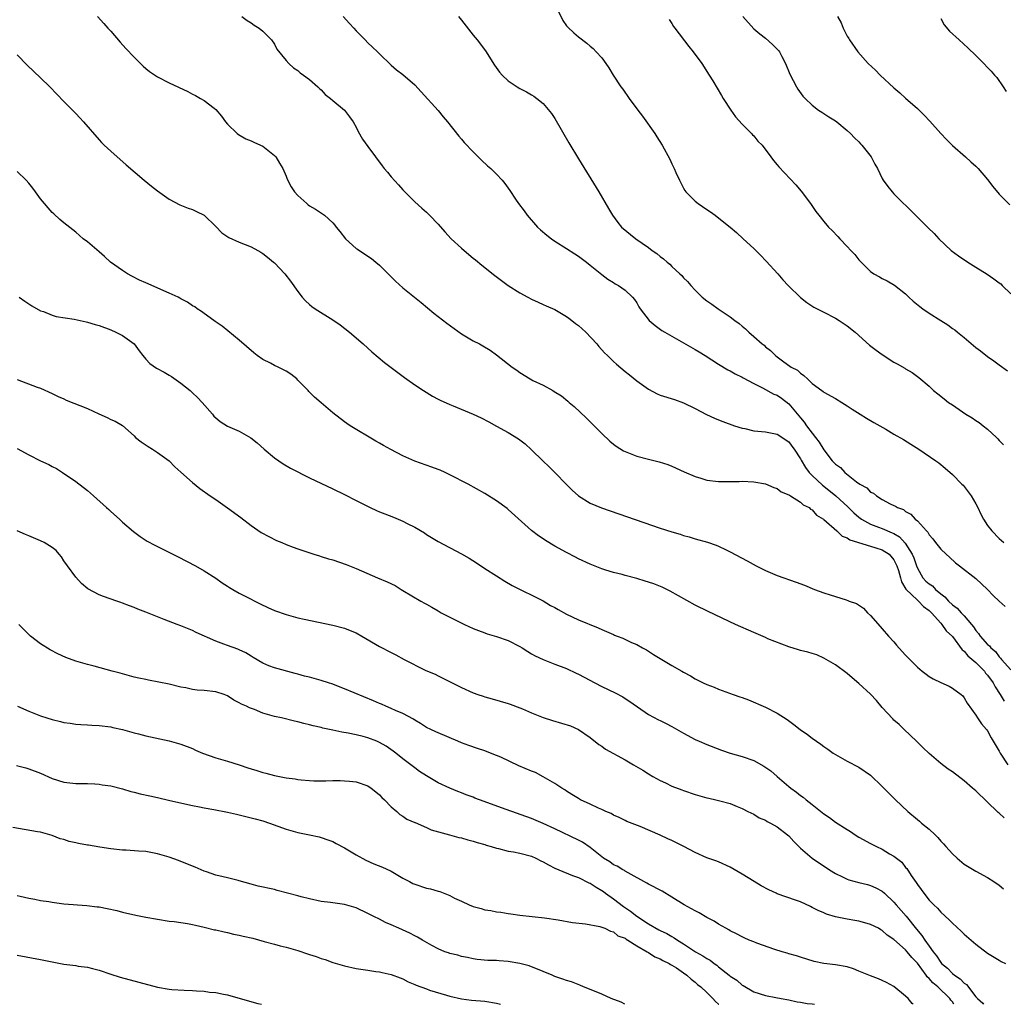
# Model space of a CAD drawing. Units: inches. Extents: x 2592000 to 2595000, y 1485000 to 1488000.
# Drawn here: x 2592671 to 2592840, y 1485000 to 1485168 of the extents above; entities that cross this region are included whole.
import ezdxf

# ---------------------------------------------------------------- set-up
doc = ezdxf.new("R2010")
doc.units = ezdxf.units.IN
doc.header["$MEASUREMENT"] = 0
doc.layers.add('LD25921485_10ft', color=70, linetype='Continuous')

msp = doc.modelspace()

# ---------------------------------------------------------------- linework, layer by layer
at = {"layer": 'LD25921485_10ft'}
for points, elevation in [([(2592763.06, 1485171), (2592764.35, 1485168.35), (2592765, 1485167.43), (2592765.19, 1485167.19), (2592766.22, 1485166.22), (2592767, 1485165.53), (2592768.46, 1485164.46), (2592769, 1485163.97), (2592769.52, 1485163.52), (2592770.05, 1485163), (2592771, 1485161.95), (2592771.7, 1485161), (2592772.23, 1485160.23), (2592772.95, 1485159), (2592774.29, 1485157), (2592774.6, 1485156.6), (2592775.72, 1485155), (2592777.2, 1485153), (2592777.99, 1485151.99), (2592780.09, 1485149), (2592780.44, 1485148.44), (2592781.33, 1485147), (2592782.63, 1485144.63), (2592783, 1485143.79), (2592783.39, 1485143), (2592783.68, 1485142.32), (2592784.29, 1485141), (2592785, 1485139.67), (2592785.24, 1485139.24), (2592785.41, 1485139), (2592787, 1485137.45), (2592787.52, 1485137), (2592789, 1485136.02), (2592789.6, 1485135.6), (2592790.4, 1485135), (2592790.76, 1485134.76), (2592792.98, 1485132.98), (2592794.08, 1485132.08), (2592795.19, 1485131), (2592797, 1485129.31), (2592798.17, 1485128.17), (2592799.16, 1485127.16), (2592801.12, 1485125), (2592801.99, 1485123.99), (2592802.89, 1485123), (2592805, 1485120.96), (2592806.1, 1485120.1), (2592807.31, 1485119.31), (2592809, 1485118.41), (2592811, 1485117.38), (2592811.64, 1485117), (2592813, 1485116.09), (2592814.38, 1485115), (2592816.81, 1485112.81), (2592817.94, 1485111.94), (2592819, 1485111.16), (2592821, 1485109.87), (2592821.57, 1485109.57), (2592822.84, 1485108.84), (2592823, 1485108.73), (2592824.13, 1485108.13), (2592825.26, 1485107.26), (2592827, 1485105.76), (2592827.76, 1485105), (2592828.48, 1485104.48), (2592829.59, 1485103.59), (2592830.3, 1485103), (2592831, 1485102.56), (2592833.28, 1485101), (2592834.36, 1485100.36), (2592835, 1485099.91), (2592835.57, 1485099.57), (2592836.26, 1485099), (2592837, 1485098.43), (2592838.54, 1485097), (2592838.77, 1485096.77), (2592839, 1485096.47), (2592839.72, 1485095.72)], 11160), ([(2592684.75, 1485169), (2592685.82, 1485167.82), (2592686.53, 1485167), (2592687, 1485166.49), (2592688.62, 1485164.62), (2592689.57, 1485163.57), (2592691, 1485162.06), (2592692.53, 1485160.53), (2592693, 1485160.13), (2592693.63, 1485159.63), (2592695, 1485158.71), (2592697, 1485157.65), (2592700.18, 1485156.18), (2592701, 1485155.74), (2592701.51, 1485155.51), (2592702.38, 1485155), (2592703, 1485154.67), (2592704.68, 1485153.32), (2592705, 1485153.08), (2592705.96, 1485151.96), (2592706.65, 1485151), (2592707, 1485150.57), (2592708.62, 1485149), (2592708.83, 1485148.83), (2592710.1, 1485148.1), (2592711, 1485147.74), (2592711.49, 1485147.49), (2592712.65, 1485147), (2592713, 1485146.82), (2592715, 1485145.25), (2592715.23, 1485145), (2592715.9, 1485143.9), (2592716.43, 1485143), (2592717, 1485141.72), (2592717.2, 1485141.2), (2592717.86, 1485139.86), (2592718.45, 1485139), (2592719, 1485138.37), (2592720.54, 1485137), (2592720.8, 1485136.8), (2592721, 1485136.65), (2592722.03, 1485136.03), (2592723.25, 1485135.25), (2592723.55, 1485135), (2592725, 1485133.7), (2592725.33, 1485133.33), (2592725.55, 1485133), (2592726.22, 1485132.22), (2592727.17, 1485131), (2592729, 1485129.35), (2592729.2, 1485129.2), (2592731, 1485128.02), (2592731.6, 1485127.6), (2592732.35, 1485127), (2592733, 1485126.45), (2592735, 1485124.45), (2592735.74, 1485123.74), (2592737, 1485122.61), (2592740.11, 1485120.11), (2592742.28, 1485118.28), (2592744.52, 1485116.52), (2592747, 1485114.75), (2592749, 1485113.55), (2592750.08, 1485113), (2592750.67, 1485112.67), (2592751.9, 1485111.9), (2592753, 1485111.15), (2592755.7, 1485109), (2592756.48, 1485108.48), (2592757, 1485108.09), (2592758.76, 1485107), (2592759.24, 1485106.76), (2592761, 1485105.93), (2592762.63, 1485105), (2592762.88, 1485104.88), (2592764.11, 1485104.11), (2592765.21, 1485103.21), (2592765.43, 1485103), (2592766.29, 1485102.29), (2592768.35, 1485100.35), (2592769.72, 1485099), (2592771, 1485097.68), (2592772.37, 1485096.37), (2592773, 1485095.85), (2592773.49, 1485095.49), (2592774.73, 1485094.73), (2592775, 1485094.59), (2592777, 1485093.81), (2592779, 1485093.26), (2592780.83, 1485092.83), (2592782.33, 1485092.34), (2592783, 1485092.08), (2592785.1, 1485091.1), (2592787, 1485090.29), (2592787.98, 1485090.02), (2592789, 1485089.71), (2592791, 1485089.46), (2592793, 1485089.45), (2592794.52, 1485089.48), (2592795, 1485089.51), (2592797, 1485089.41), (2592799, 1485089.05), (2592800.43, 1485088.43), (2592801, 1485088.25), (2592801.7, 1485087.7), (2592803, 1485087.19), (2592803.1, 1485087.1), (2592803.31, 1485087), (2592805, 1485085.93), (2592805.47, 1485085.46), (2592806.47, 1485085), (2592806.73, 1485084.73), (2592807, 1485084.6), (2592807.72, 1485083.72), (2592808.94, 1485083), (2592809, 1485082.95), (2592811.22, 1485081), (2592812.12, 1485080.12), (2592813, 1485079.8), (2592813.46, 1485079.46), (2592817, 1485078.38), (2592817.87, 1485078.13), (2592819, 1485077.76), (2592820.19, 1485077), (2592821, 1485076.08), (2592821.5, 1485075), (2592821.75, 1485074.25), (2592822.1, 1485073), (2592822.26, 1485072.26), (2592823.01, 1485071.01), (2592825, 1485069.13), (2592825.18, 1485069), (2592826.06, 1485068.06), (2592827, 1485067.41), (2592827.19, 1485067.19), (2592827.4, 1485067), (2592829, 1485065.21), (2592829.2, 1485065), (2592829.91, 1485063.91), (2592831, 1485062.95), (2592832.64, 1485060.64), (2592833, 1485060.4), (2592833.64, 1485059.64), (2592835, 1485058.5), (2592836.46, 1485057), (2592836.68, 1485056.68), (2592837, 1485056.33), (2592837.97, 1485055), (2592838.32, 1485054.32), (2592839.19, 1485053), (2592839.85, 1485051.85)], 11200), ([(2592709.45, 1485169), (2592710.33, 1485168.33), (2592711, 1485167.95), (2592711.52, 1485167.52), (2592712.42, 1485167), (2592713, 1485166.52), (2592714.48, 1485165), (2592715, 1485164.26), (2592715.41, 1485163.41), (2592717, 1485161.5), (2592717.46, 1485161), (2592718.24, 1485160.24), (2592719, 1485159.79), (2592719.4, 1485159.4), (2592719.99, 1485159), (2592721, 1485158.22), (2592722.42, 1485157), (2592722.7, 1485156.7), (2592723, 1485156.47), (2592723.7, 1485155.7), (2592724.62, 1485155), (2592725, 1485154.65), (2592727, 1485153), (2592727.84, 1485151.83), (2592728.47, 1485151), (2592729, 1485150.06), (2592729.32, 1485149.32), (2592730.05, 1485148.05), (2592731, 1485146.79), (2592732.28, 1485145), (2592733.46, 1485143.46), (2592733.8, 1485143), (2592734.36, 1485142.36), (2592735, 1485141.57), (2592736.23, 1485140.23), (2592737, 1485139.35), (2592737.34, 1485139), (2592739, 1485137.33), (2592740.2, 1485136.2), (2592741, 1485135.52), (2592741.53, 1485135), (2592743, 1485133.51), (2592744.17, 1485132.17), (2592745.27, 1485131), (2592747, 1485129.38), (2592748.28, 1485128.28), (2592749, 1485127.69), (2592749.39, 1485127.39), (2592750.48, 1485126.48), (2592752.7, 1485124.7), (2592753.84, 1485123.84), (2592755, 1485123.02), (2592757, 1485121.72), (2592758.35, 1485121), (2592759, 1485120.63), (2592760.12, 1485120.12), (2592761, 1485119.75), (2592761.5, 1485119.5), (2592763, 1485118.88), (2592765, 1485117.7), (2592765.38, 1485117.38), (2592765.9, 1485117), (2592766.5, 1485116.5), (2592767, 1485116.14), (2592768.26, 1485115), (2592770.15, 1485113), (2592770.53, 1485112.53), (2592771.49, 1485111.49), (2592771.99, 1485111), (2592773, 1485109.97), (2592773.52, 1485109.52), (2592775, 1485108.3), (2592775.73, 1485107.73), (2592777, 1485106.68), (2592779, 1485105.23), (2592780.48, 1485104.48), (2592781, 1485104.25), (2592783.46, 1485103.46), (2592785, 1485102.91), (2592787, 1485101.92), (2592788.93, 1485100.93), (2592790.29, 1485100.29), (2592791, 1485100.03), (2592791.72, 1485099.72), (2592793.71, 1485099), (2592795, 1485098.59), (2592795.5, 1485098.5), (2592797, 1485098.14), (2592799, 1485097.93), (2592801, 1485097.57), (2592803, 1485096.22), (2592803.51, 1485095.51), (2592803.93, 1485095), (2592805, 1485093.36), (2592805.12, 1485093.12), (2592805.85, 1485091.85), (2592806.5, 1485091), (2592807, 1485090.5), (2592808.8, 1485088.8), (2592809, 1485088.67), (2592811.03, 1485087.03), (2592813.12, 1485085.12), (2592814.11, 1485084.11), (2592815, 1485083.33), (2592815.44, 1485083), (2592817, 1485082.14), (2592818.34, 1485081.66), (2592819, 1485081.4), (2592820.68, 1485080.68), (2592821, 1485080.53), (2592821.96, 1485079.96), (2592822.93, 1485078.93), (2592824.12, 1485077), (2592824.37, 1485076.37), (2592824.85, 1485075), (2592825, 1485074.61), (2592825.93, 1485073), (2592826.43, 1485072.43), (2592827, 1485071.95), (2592827.58, 1485071.58), (2592828.13, 1485071), (2592829, 1485070.24), (2592829.72, 1485069.72), (2592830.32, 1485069), (2592831, 1485068.33), (2592831.8, 1485067.8), (2592832.5, 1485067), (2592833, 1485066.48), (2592834.29, 1485065), (2592834.6, 1485064.6), (2592835, 1485063.94), (2592835.46, 1485063.46), (2592835.75, 1485063), (2592837, 1485061.57), (2592837.32, 1485061.32), (2592837.55, 1485061), (2592838.35, 1485060.35), (2592839, 1485059.44), (2592839.24, 1485059.24), (2592839.41, 1485059), (2592841, 1485057.25)], 11190), ([(2592726.75, 1485169), (2592727.84, 1485167.84), (2592728.58, 1485167), (2592729, 1485166.56), (2592730.55, 1485165), (2592731, 1485164.51), (2592731.78, 1485163.78), (2592732.65, 1485163), (2592733, 1485162.62), (2592735, 1485160.67), (2592735.89, 1485159.89), (2592737, 1485159.07), (2592739, 1485157.34), (2592740.12, 1485156.12), (2592743, 1485152.94), (2592743.88, 1485151.88), (2592744.64, 1485151), (2592746.55, 1485148.55), (2592747, 1485148.03), (2592747.46, 1485147.46), (2592749, 1485145.84), (2592749.86, 1485145), (2592750.43, 1485144.43), (2592751.47, 1485143.47), (2592752.03, 1485143), (2592753, 1485142.05), (2592753.94, 1485141), (2592754.43, 1485140.43), (2592755.26, 1485139.26), (2592756.24, 1485137.76), (2592756.76, 1485137), (2592757.74, 1485135.74), (2592758.24, 1485135), (2592760.03, 1485133), (2592760.52, 1485132.52), (2592761.6, 1485131.6), (2592762.4, 1485131), (2592763, 1485130.6), (2592765, 1485129.34), (2592766.4, 1485128.4), (2592767, 1485128), (2592768.42, 1485127), (2592769, 1485126.49), (2592771, 1485124.9), (2592772.07, 1485124.07), (2592773, 1485123.51), (2592773.3, 1485123.3), (2592773.86, 1485123), (2592775, 1485122.22), (2592776.25, 1485121), (2592776.59, 1485120.59), (2592777, 1485120.02), (2592777.36, 1485119.36), (2592777.59, 1485119), (2592779.12, 1485117), (2592780.13, 1485116.13), (2592781.3, 1485115.3), (2592781.8, 1485115), (2592783, 1485114.3), (2592785, 1485113.2), (2592787, 1485112.04), (2592787.67, 1485111.67), (2592788.68, 1485111), (2592791, 1485109.53), (2592792.59, 1485108.59), (2592793, 1485108.38), (2592793.85, 1485107.85), (2592795, 1485107.31), (2592795.18, 1485107.18), (2592797, 1485106.2), (2592798.53, 1485105.47), (2592800.42, 1485104.42), (2592801, 1485104.24), (2592801.74, 1485103.74), (2592803, 1485102.77), (2592805, 1485100.33), (2592805.63, 1485099.63), (2592806.06, 1485099), (2592807, 1485097.71), (2592807.6, 1485097), (2592808.21, 1485096.21), (2592809, 1485094.85), (2592810.45, 1485093), (2592810.72, 1485092.72), (2592811, 1485092.4), (2592811.83, 1485091.83), (2592812.57, 1485091), (2592814.6, 1485089.4), (2592815.17, 1485089), (2592816.38, 1485088.38), (2592817, 1485087.64), (2592817.47, 1485087.47), (2592818, 1485087), (2592819, 1485086.4), (2592820.34, 1485085.66), (2592821, 1485085.37), (2592821.25, 1485085.25), (2592821.6, 1485085), (2592822.64, 1485084.64), (2592823, 1485084.33), (2592823.86, 1485083.86), (2592824.64, 1485083), (2592825, 1485082.7), (2592826.57, 1485081), (2592826.8, 1485080.8), (2592827, 1485080.35), (2592827.66, 1485079.66), (2592828.1, 1485079), (2592829, 1485077.85), (2592829.92, 1485077), (2592830.52, 1485076.52), (2592831.55, 1485075.55), (2592832.23, 1485075), (2592835, 1485072.84), (2592837, 1485070.98), (2592837.97, 1485069.97), (2592838.99, 1485068.99), (2592840.04, 1485068.04)], 11180), ([(2592746.52, 1485169), (2592747, 1485168.42), (2592749, 1485165.81), (2592749.67, 1485165), (2592751.12, 1485163.12), (2592752.67, 1485160.67), (2592753.52, 1485159.52), (2592753.99, 1485159), (2592755, 1485158.04), (2592756.52, 1485157), (2592757, 1485156.69), (2592758.13, 1485156.13), (2592759, 1485155.63), (2592759.39, 1485155.39), (2592759.92, 1485155), (2592761, 1485154.15), (2592762.42, 1485152.42), (2592763, 1485151.54), (2592765.39, 1485147.39), (2592767, 1485144.68), (2592770.49, 1485139), (2592772.17, 1485136.17), (2592772.82, 1485135), (2592773.77, 1485133.77), (2592774.38, 1485133), (2592776.85, 1485131), (2592779, 1485129.5), (2592779.65, 1485129), (2592780.45, 1485128.45), (2592781, 1485127.96), (2592781.57, 1485127.57), (2592782.2, 1485127), (2592782.63, 1485126.63), (2592783, 1485126.23), (2592784.38, 1485125), (2592784.68, 1485124.68), (2592785, 1485124.3), (2592785.67, 1485123.67), (2592786.26, 1485123), (2592787, 1485122.18), (2592788.21, 1485121), (2592789, 1485120.39), (2592789.82, 1485119.82), (2592790.92, 1485119), (2592793, 1485117.64), (2592793.8, 1485117), (2592794.5, 1485116.5), (2592795, 1485116.02), (2592795.57, 1485115.57), (2592796.16, 1485115), (2592797, 1485114.26), (2592798.44, 1485113), (2592798.77, 1485112.77), (2592799, 1485112.52), (2592799.87, 1485111.87), (2592800.74, 1485111), (2592801, 1485110.78), (2592801.92, 1485110.08), (2592803.42, 1485109), (2592804.49, 1485108.49), (2592805, 1485107.99), (2592805.6, 1485107.6), (2592806.18, 1485107), (2592807, 1485106.25), (2592808.65, 1485105), (2592808.87, 1485104.87), (2592809, 1485104.75), (2592811, 1485103.63), (2592812.06, 1485103), (2592813, 1485102.41), (2592813.85, 1485101.85), (2592815.23, 1485101), (2592816.31, 1485100.31), (2592817.55, 1485099.55), (2592819.6, 1485098.4), (2592821, 1485097.58), (2592822.62, 1485096.62), (2592823.86, 1485095.86), (2592825.26, 1485095), (2592828.17, 1485093), (2592828.65, 1485092.65), (2592829.75, 1485091.75), (2592831, 1485090.63), (2592832.59, 1485089), (2592832.81, 1485088.81), (2592833, 1485088.6), (2592833.71, 1485087.71), (2592834.18, 1485087), (2592835, 1485085.63), (2592835.33, 1485085), (2592835.86, 1485083.86), (2592836.32, 1485083), (2592837, 1485081.9), (2592837.72, 1485081), (2592839, 1485079.68), (2592839.82, 1485079)], 11170), ([(2592782.53, 1485168.53), (2592783, 1485167.81), (2592783.3, 1485167.3), (2592783.51, 1485167), (2592785.9, 1485163.9), (2592786.66, 1485163), (2592788.14, 1485161), (2592789.41, 1485159), (2592790.01, 1485158.01), (2592790.74, 1485156.74), (2592791.51, 1485155.51), (2592791.8, 1485155), (2592793.11, 1485153), (2592793.87, 1485151.87), (2592795, 1485150.6), (2592796.61, 1485149), (2592796.78, 1485148.78), (2592797, 1485148.6), (2592797.71, 1485147.71), (2592798.43, 1485147), (2592799.91, 1485145), (2592800.36, 1485144.36), (2592801, 1485143.63), (2592801.28, 1485143.28), (2592804.2, 1485140.2), (2592805.14, 1485139.14), (2592806.7, 1485137), (2592807.65, 1485135.65), (2592808.14, 1485135), (2592809, 1485133.94), (2592809.81, 1485133), (2592810.4, 1485132.4), (2592811.38, 1485131.38), (2592811.71, 1485131), (2592813, 1485129.67), (2592813.63, 1485129), (2592814.28, 1485128.28), (2592815, 1485127.38), (2592815.36, 1485127), (2592817, 1485125.37), (2592817.56, 1485125), (2592818.5, 1485124.5), (2592819, 1485124.18), (2592819.81, 1485123.81), (2592821.07, 1485123.07), (2592823, 1485121.56), (2592823.53, 1485121), (2592824.31, 1485120.31), (2592825.4, 1485119.4), (2592825.91, 1485119), (2592827, 1485118.28), (2592828.99, 1485117), (2592830.24, 1485116.24), (2592831, 1485115.66), (2592831.4, 1485115.4), (2592831.87, 1485115), (2592833, 1485114.09), (2592835, 1485112.41), (2592835.81, 1485111.81), (2592837, 1485110.85), (2592838.09, 1485110.09), (2592839, 1485109.41), (2592840.41, 1485108.41)], 11150), ([(2592795.15, 1485169), (2592797, 1485166.92), (2592798.05, 1485166.05), (2592799, 1485165.31), (2592800.24, 1485164.24), (2592801.22, 1485163.22), (2592801.39, 1485163), (2592801.81, 1485162.19), (2592802.45, 1485161), (2592803.18, 1485159.18), (2592804.31, 1485157), (2592804.57, 1485156.57), (2592805.41, 1485155.41), (2592805.78, 1485155), (2592807, 1485153.84), (2592808.09, 1485153), (2592808.63, 1485152.63), (2592809.83, 1485151.83), (2592811, 1485151.14), (2592811.2, 1485151), (2592813, 1485149.53), (2592813.55, 1485149), (2592814.24, 1485148.24), (2592815, 1485147.55), (2592815.26, 1485147.26), (2592815.51, 1485147), (2592817.12, 1485145), (2592817.73, 1485143.73), (2592818.16, 1485143), (2592819, 1485141.3), (2592819.17, 1485141), (2592819.93, 1485139.93), (2592820.71, 1485139), (2592821, 1485138.68), (2592824.66, 1485135), (2592826.71, 1485133), (2592826.87, 1485132.87), (2592827.89, 1485131.89), (2592828.69, 1485131), (2592830.78, 1485129), (2592832.04, 1485128.04), (2592833.63, 1485127), (2592835, 1485126.15), (2592836.93, 1485124.93), (2592838.11, 1485124.11), (2592839, 1485123.46), (2592839.26, 1485123.26), (2592839.53, 1485123), (2592841, 1485121.54)], 11140), ([(2592811.35, 1485169), (2592811.94, 1485167.94), (2592812.32, 1485167), (2592813, 1485165.68), (2592813.25, 1485165.25), (2592813.37, 1485165), (2592814.8, 1485163), (2592816.58, 1485161), (2592817.82, 1485159.82), (2592818.63, 1485159), (2592821, 1485156.84), (2592821.98, 1485155.98), (2592823, 1485155.05), (2592825, 1485153.29), (2592826.15, 1485152.15), (2592827.12, 1485151.12), (2592828.99, 1485148.99), (2592829.97, 1485147.97), (2592831, 1485146.96), (2592833.23, 1485145), (2592834.16, 1485144.16), (2592835, 1485143.41), (2592835.21, 1485143.21), (2592835.41, 1485143), (2592837, 1485141.15), (2592837.91, 1485139.91), (2592839, 1485138.61), (2592840.81, 1485136.81)], 11130), ([(2592829, 1485168.67), (2592829.6, 1485167.6), (2592830.51, 1485166.51), (2592832.14, 1485165), (2592833.65, 1485163.65), (2592835, 1485162.35), (2592836.36, 1485161), (2592837, 1485160.31), (2592837.65, 1485159.65), (2592838.22, 1485159), (2592838.57, 1485158.57), (2592839.67, 1485157), (2592840.18, 1485156.18)], 11120), ([(2592671, 1485162.44), (2592672.69, 1485160.69), (2592675, 1485158.51), (2592676.57, 1485157), (2592679, 1485154.48), (2592681, 1485152.45), (2592681.7, 1485151.7), (2592682.33, 1485151), (2592685, 1485147.9), (2592685.44, 1485147.44), (2592685.9, 1485147), (2592687, 1485145.96), (2592689.63, 1485143.63), (2592692.74, 1485141), (2592693.98, 1485139.98), (2592695, 1485139.17), (2592697, 1485137.76), (2592698.81, 1485136.81), (2592700.22, 1485136.22), (2592701, 1485135.99), (2592701.65, 1485135.65), (2592703, 1485135.03), (2592705, 1485133.09), (2592706, 1485132), (2592707.2, 1485131.21), (2592709, 1485130.43), (2592711, 1485129.62), (2592712.15, 1485129), (2592712.68, 1485128.68), (2592713, 1485128.47), (2592713.84, 1485127.84), (2592714.87, 1485127), (2592715, 1485126.87), (2592716.76, 1485125), (2592717.73, 1485123.73), (2592719, 1485121.96), (2592719.76, 1485121), (2592720.34, 1485120.34), (2592721, 1485119.75), (2592721.4, 1485119.4), (2592721.97, 1485119), (2592725, 1485117.11), (2592726.25, 1485116.25), (2592727.86, 1485115), (2592730.21, 1485113), (2592731, 1485112.29), (2592731.67, 1485111.67), (2592733.83, 1485109.83), (2592736.11, 1485108.11), (2592737.26, 1485107.26), (2592739, 1485106.02), (2592740.49, 1485105), (2592742.05, 1485104.05), (2592743, 1485103.56), (2592743.36, 1485103.36), (2592745, 1485102.64), (2592745.57, 1485102.43), (2592749, 1485100.97), (2592750.35, 1485100.35), (2592751.68, 1485099.68), (2592753, 1485098.95), (2592755, 1485097.82), (2592756.74, 1485096.74), (2592757.9, 1485095.9), (2592759, 1485094.88), (2592760.92, 1485093), (2592761.99, 1485091.99), (2592762.99, 1485091), (2592764.95, 1485088.95), (2592765.95, 1485087.95), (2592767.01, 1485087.01), (2592769, 1485085.76), (2592770.94, 1485084.94), (2592773.94, 1485083.94), (2592781, 1485081.49), (2592783, 1485080.84), (2592784.42, 1485080.42), (2592785, 1485080.23), (2592785.97, 1485079.97), (2592787, 1485079.65), (2592789.07, 1485079.07), (2592790.56, 1485078.56), (2592791, 1485078.37), (2592792.2, 1485077.8), (2592793, 1485077.44), (2592795.88, 1485075.88), (2592797.45, 1485075), (2592799, 1485074.21), (2592801, 1485073.35), (2592804.25, 1485072.25), (2592805.69, 1485071.69), (2592807.38, 1485071), (2592809, 1485070.42), (2592810.09, 1485070.09), (2592812.8, 1485069.2), (2592813.12, 1485069.11), (2592813.34, 1485069), (2592814.56, 1485068.56), (2592815.77, 1485067.77), (2592816.48, 1485067), (2592817, 1485066.52), (2592818.64, 1485064.64), (2592819, 1485064.27), (2592820.09, 1485063), (2592821, 1485062), (2592821.45, 1485061.45), (2592822.38, 1485060.38), (2592823, 1485059.76), (2592823.36, 1485059.36), (2592825, 1485057.67), (2592825.82, 1485057), (2592826.48, 1485056.48), (2592827, 1485056.1), (2592827.71, 1485055.71), (2592829.04, 1485055.04), (2592830.44, 1485054.44), (2592831, 1485054.09), (2592832.51, 1485053), (2592832.76, 1485052.76), (2592833, 1485052.46), (2592833.51, 1485051.51), (2592835, 1485049.49), (2592835.28, 1485049), (2592835.97, 1485047.97), (2592836.83, 1485047), (2592837, 1485046.79), (2592837.62, 1485045.62), (2592839, 1485043.3), (2592839.14, 1485043), (2592840.5, 1485041)], 11210), ([(2592839.88, 1485031.88), (2592839, 1485032.71), (2592838.84, 1485032.84), (2592835, 1485036.52), (2592834.46, 1485037), (2592833, 1485038.26), (2592831, 1485039.75), (2592830.25, 1485040.25), (2592829, 1485041.19), (2592827, 1485042.89), (2592825.92, 1485043.92), (2592824.83, 1485045), (2592822.74, 1485047), (2592821.87, 1485047.87), (2592821, 1485048.64), (2592820.82, 1485048.82), (2592819, 1485050.79), (2592817.99, 1485051.99), (2592817, 1485053.05), (2592815, 1485054.91), (2592813.85, 1485055.85), (2592813, 1485056.61), (2592811, 1485058.1), (2592809.4, 1485059), (2592809, 1485059.25), (2592807.78, 1485059.78), (2592807, 1485060.03), (2592806.28, 1485060.28), (2592805, 1485060.56), (2592804.68, 1485060.68), (2592803, 1485061.19), (2592799.44, 1485062.56), (2592799, 1485062.74), (2592797.42, 1485063.42), (2592797, 1485063.59), (2592793.87, 1485065), (2592789.21, 1485067.21), (2592787, 1485068.32), (2592782.7, 1485070.7), (2592781.35, 1485071.35), (2592779.93, 1485071.93), (2592779, 1485072.24), (2592778.42, 1485072.42), (2592777, 1485072.84), (2592775, 1485073.37), (2592774.48, 1485073.52), (2592773, 1485073.89), (2592771.69, 1485074.31), (2592771, 1485074.51), (2592769, 1485075.29), (2592767, 1485076.24), (2592766.51, 1485076.51), (2592765, 1485077.28), (2592763, 1485078.41), (2592761.36, 1485079.36), (2592761, 1485079.64), (2592760.17, 1485080.17), (2592759, 1485081.08), (2592755, 1485084.66), (2592754.81, 1485084.81), (2592753, 1485086.17), (2592751, 1485087.42), (2592748.14, 1485089), (2592745, 1485090.62), (2592744.2, 1485091), (2592743.37, 1485091.37), (2592743, 1485091.51), (2592741.92, 1485091.92), (2592739, 1485092.96), (2592737, 1485093.83), (2592734.92, 1485094.92), (2592733.64, 1485095.64), (2592733, 1485096.03), (2592732.37, 1485096.37), (2592727.94, 1485099), (2592727.37, 1485099.37), (2592727, 1485099.65), (2592725, 1485101.19), (2592723, 1485102.89), (2592721.87, 1485103.87), (2592720.88, 1485104.88), (2592720.77, 1485105), (2592719, 1485106.82), (2592718.81, 1485107), (2592717.82, 1485107.82), (2592717, 1485108.33), (2592716.56, 1485108.56), (2592715.62, 1485109), (2592715, 1485109.31), (2592714.31, 1485109.69), (2592713, 1485110.35), (2592712.07, 1485111), (2592711.46, 1485111.46), (2592709, 1485113.66), (2592706.06, 1485116.06), (2592704.86, 1485116.86), (2592704.61, 1485117), (2592703, 1485118.18), (2592702.55, 1485118.55), (2592701.81, 1485119), (2592701.36, 1485119.36), (2592701, 1485119.53), (2592700.16, 1485120.16), (2592699, 1485120.73), (2592698.84, 1485120.84), (2592698.52, 1485121), (2592697, 1485121.69), (2592693, 1485123.44), (2592691.93, 1485123.93), (2592690.59, 1485124.59), (2592689.85, 1485125), (2592689, 1485125.53), (2592686.97, 1485126.97), (2592685.93, 1485127.93), (2592685, 1485128.73), (2592683, 1485130.44), (2592682.29, 1485131), (2592681, 1485132.09), (2592679, 1485133.69), (2592678.29, 1485134.29), (2592677.24, 1485135.24), (2592677, 1485135.47), (2592676.28, 1485136.27), (2592675.65, 1485137), (2592675, 1485137.83), (2592674.15, 1485139), (2592673.66, 1485139.66), (2592673, 1485140.48), (2592672.55, 1485141), (2592671, 1485142.48)], 11220), ([(2592671.32, 1485121), (2592672.29, 1485120.29), (2592673, 1485119.86), (2592673.51, 1485119.51), (2592675, 1485118.67), (2592675.48, 1485118.52), (2592677, 1485117.9), (2592677.67, 1485117.67), (2592680.77, 1485117.23), (2592682.78, 1485116.78), (2592683, 1485116.74), (2592684.31, 1485116.31), (2592685, 1485116.12), (2592687, 1485115.38), (2592687.9, 1485115), (2592689, 1485114.42), (2592690.99, 1485113), (2592691.84, 1485111.84), (2592692.5, 1485111), (2592693, 1485110.39), (2592693.66, 1485109.66), (2592694.82, 1485108.82), (2592696.14, 1485108.14), (2592697, 1485107.64), (2592697.42, 1485107.42), (2592699, 1485106.27), (2592700.57, 1485105), (2592701, 1485104.62), (2592701.84, 1485103.84), (2592702.67, 1485103), (2592704.39, 1485101), (2592704.66, 1485100.66), (2592705, 1485100.33), (2592705.73, 1485099.73), (2592707, 1485098.94), (2592709, 1485098.06), (2592710.94, 1485096.94), (2592712.07, 1485096.07), (2592713.25, 1485095), (2592715, 1485093.53), (2592716.48, 1485092.48), (2592717.74, 1485091.74), (2592721, 1485090.06), (2592725, 1485088.19), (2592727, 1485087.22), (2592729, 1485086.19), (2592731.36, 1485085), (2592732.48, 1485084.48), (2592733, 1485084.28), (2592733.9, 1485083.9), (2592735.35, 1485083.35), (2592736.15, 1485083), (2592737, 1485082.66), (2592737.74, 1485082.26), (2592739, 1485081.65), (2592740.66, 1485080.66), (2592741, 1485080.41), (2592741.9, 1485079.9), (2592743, 1485079.21), (2592747, 1485077.08), (2592748.33, 1485076.33), (2592749.56, 1485075.56), (2592751, 1485074.59), (2592753, 1485073.29), (2592754.41, 1485072.41), (2592755.67, 1485071.67), (2592761, 1485069.05), (2592762.26, 1485068.26), (2592763, 1485067.88), (2592763.53, 1485067.53), (2592765, 1485066.74), (2592767, 1485065.81), (2592770.41, 1485064.41), (2592771, 1485064.12), (2592771.81, 1485063.81), (2592773, 1485063.25), (2592773.19, 1485063.19), (2592773.65, 1485063), (2592774.63, 1485062.63), (2592776.07, 1485061.93), (2592777, 1485061.54), (2592777.97, 1485061), (2592778.64, 1485060.65), (2592779.87, 1485059.87), (2592781.3, 1485059), (2592783, 1485057.99), (2592784.72, 1485057), (2592785, 1485056.82), (2592786.18, 1485056.18), (2592787, 1485055.67), (2592787.47, 1485055.47), (2592788.38, 1485055), (2592789, 1485054.72), (2592790.25, 1485054.25), (2592791, 1485053.92), (2592793.49, 1485053), (2592794.63, 1485052.63), (2592795, 1485052.47), (2592796.09, 1485052.09), (2592799, 1485050.86), (2592801, 1485049.8), (2592802.71, 1485048.71), (2592803.86, 1485047.86), (2592804.97, 1485047), (2592806.18, 1485046.18), (2592807, 1485045.53), (2592807.72, 1485045), (2592808.5, 1485044.5), (2592809, 1485044.12), (2592809.67, 1485043.67), (2592810.62, 1485043), (2592811, 1485042.76), (2592813, 1485041.63), (2592815, 1485040.6), (2592817, 1485039.22), (2592819, 1485037.28), (2592820.1, 1485036.1), (2592821, 1485035.28), (2592821.27, 1485035), (2592823.36, 1485033), (2592825, 1485031.6), (2592825.35, 1485031.35), (2592825.73, 1485031), (2592827, 1485029.95), (2592828.04, 1485029), (2592828.53, 1485028.53), (2592829, 1485027.92), (2592829.48, 1485027.48), (2592829.87, 1485027), (2592831, 1485025.72), (2592831.81, 1485025), (2592833, 1485024), (2592835, 1485022.78), (2592837, 1485021.72), (2592838.08, 1485021), (2592839, 1485020.37), (2592839.74, 1485019.74)], 11230), ([(2592671, 1485106.91), (2592674.4, 1485105.6), (2592675, 1485105.4), (2592677, 1485104.52), (2592678, 1485104), (2592679, 1485103.59), (2592679.4, 1485103.4), (2592683, 1485101.93), (2592684.97, 1485101.03), (2592686.4, 1485100.4), (2592687, 1485100.06), (2592687.76, 1485099.76), (2592689.01, 1485099.01), (2592691, 1485097.25), (2592691.25, 1485097), (2592692.22, 1485096.22), (2592693.42, 1485095.42), (2592694.14, 1485095), (2592695, 1485094.44), (2592697, 1485093), (2592697.94, 1485091.94), (2592699, 1485091.03), (2592701, 1485089.26), (2592702.27, 1485088.27), (2592704.03, 1485087), (2592705, 1485086.36), (2592707, 1485084.95), (2592709.27, 1485083.27), (2592711, 1485081.93), (2592712.73, 1485080.73), (2592714.03, 1485080.03), (2592715.38, 1485079.38), (2592716.26, 1485079), (2592717, 1485078.69), (2592718.21, 1485078.21), (2592719, 1485077.91), (2592721.77, 1485077), (2592722.71, 1485076.71), (2592723, 1485076.63), (2592724.24, 1485076.24), (2592725, 1485076.03), (2592727.28, 1485075.28), (2592729, 1485074.59), (2592732.65, 1485073), (2592734.31, 1485072.31), (2592735.64, 1485071.64), (2592736.66, 1485071), (2592737, 1485070.81), (2592740.04, 1485069), (2592740.66, 1485068.66), (2592741, 1485068.46), (2592741.96, 1485067.96), (2592743, 1485067.3), (2592743.53, 1485067), (2592747.5, 1485065), (2592749, 1485064.33), (2592749.94, 1485063.94), (2592751, 1485063.55), (2592751.41, 1485063.41), (2592753, 1485062.96), (2592755, 1485062.26), (2592757, 1485061.25), (2592757.41, 1485061), (2592758.35, 1485060.35), (2592759, 1485059.99), (2592759.62, 1485059.62), (2592761, 1485058.97), (2592763, 1485058.19), (2592765, 1485057.46), (2592766.65, 1485056.65), (2592767, 1485056.5), (2592767.97, 1485055.97), (2592769.83, 1485055), (2592771, 1485054.4), (2592773.29, 1485053.29), (2592774.6, 1485052.6), (2592775, 1485052.35), (2592775.82, 1485051.82), (2592779, 1485049.61), (2592780.69, 1485048.69), (2592781, 1485048.56), (2592782.02, 1485048.02), (2592783, 1485047.55), (2592785, 1485046.39), (2592787, 1485045.29), (2592787.65, 1485045), (2592789, 1485044.43), (2592791.5, 1485043.5), (2592792.99, 1485043), (2592795, 1485042.41), (2592797, 1485041.69), (2592798.74, 1485040.74), (2592799.94, 1485039.94), (2592801, 1485038.97), (2592803, 1485037.26), (2592803.33, 1485037), (2592804.3, 1485036.3), (2592805, 1485035.73), (2592805.45, 1485035.45), (2592805.97, 1485035), (2592807, 1485034.2), (2592809, 1485032.61), (2592809.97, 1485031.97), (2592811, 1485031.17), (2592813, 1485029.89), (2592813.57, 1485029.57), (2592814.38, 1485029), (2592815, 1485028.61), (2592817, 1485027.51), (2592817.35, 1485027.35), (2592817.99, 1485027), (2592819, 1485026.53), (2592820.23, 1485025.77), (2592821, 1485025.34), (2592822.32, 1485024.32), (2592823, 1485023.42), (2592823.21, 1485023.21), (2592823.96, 1485022.04), (2592824.82, 1485020.82), (2592825, 1485020.48), (2592825.64, 1485019.64), (2592826.08, 1485019), (2592827, 1485017.82), (2592827.8, 1485017), (2592828.43, 1485016.43), (2592829, 1485015.77), (2592830.45, 1485014.45), (2592831, 1485013.86), (2592832.5, 1485012.5), (2592833, 1485012.02), (2592835, 1485010.27), (2592837, 1485008.75), (2592839, 1485007.53), (2592839.35, 1485007.35), (2592840.08, 1485007)], 11240), ([(2592671, 1485095.09), (2592673, 1485093.99), (2592675, 1485093), (2592676.39, 1485092.39), (2592677, 1485092), (2592677.7, 1485091.7), (2592678.77, 1485091), (2592681, 1485089.46), (2592683, 1485087.94), (2592684.07, 1485087), (2592686.29, 1485085), (2592686.66, 1485084.66), (2592687, 1485084.33), (2592688.49, 1485083), (2592689, 1485082.52), (2592690.88, 1485080.88), (2592692.03, 1485080.03), (2592693.24, 1485079.24), (2592694.54, 1485078.54), (2592698.55, 1485076.55), (2592701.51, 1485075), (2592703, 1485074.15), (2592705, 1485072.91), (2592706.09, 1485072.09), (2592707, 1485071.56), (2592707.33, 1485071.33), (2592707.91, 1485071), (2592709, 1485070.35), (2592709.87, 1485069.87), (2592712.54, 1485068.54), (2592713.89, 1485067.89), (2592715, 1485067.39), (2592717, 1485066.67), (2592719, 1485066.14), (2592720.11, 1485065.89), (2592725, 1485064.89), (2592727, 1485064.36), (2592727.98, 1485063.98), (2592729, 1485063.55), (2592729.97, 1485063), (2592733, 1485061.2), (2592735, 1485060.17), (2592735.78, 1485059.78), (2592737.19, 1485059), (2592740.82, 1485057.18), (2592741.21, 1485057), (2592742.48, 1485056.48), (2592743, 1485056.2), (2592743.83, 1485055.83), (2592745.39, 1485055), (2592747, 1485054.21), (2592749, 1485053.3), (2592749.8, 1485053), (2592750.7, 1485052.7), (2592751, 1485052.59), (2592752.26, 1485052.26), (2592755, 1485051.47), (2592755.33, 1485051.33), (2592757, 1485050.72), (2592757.47, 1485050.53), (2592759, 1485049.85), (2592761, 1485049.08), (2592762.56, 1485048.56), (2592764.12, 1485048.12), (2592765.63, 1485047.63), (2592767, 1485047.02), (2592769, 1485045.63), (2592770.48, 1485044.48), (2592771, 1485044.16), (2592771.67, 1485043.67), (2592775, 1485041.83), (2592776.45, 1485041), (2592778.04, 1485040.04), (2592779, 1485039.43), (2592779.74, 1485039), (2592781, 1485038.3), (2592781.9, 1485037.9), (2592783, 1485037.34), (2592784.7, 1485036.7), (2592785, 1485036.57), (2592787, 1485035.92), (2592789, 1485035.35), (2592789.3, 1485035.3), (2592790.54, 1485035), (2592791, 1485034.88), (2592791.18, 1485034.82), (2592793, 1485034.34), (2592794.16, 1485033.83), (2592795, 1485033.53), (2592796, 1485033), (2592797, 1485032.51), (2592797.93, 1485031.93), (2592799, 1485031.49), (2592799.28, 1485031.28), (2592799.88, 1485031), (2592801, 1485030.39), (2592802.81, 1485029), (2592803, 1485028.84), (2592803.87, 1485027.87), (2592805, 1485026.73), (2592807, 1485025.01), (2592809.99, 1485023), (2592811, 1485022.38), (2592812.2, 1485021.8), (2592813, 1485021.39), (2592813.29, 1485021.29), (2592815, 1485020.82), (2592816.48, 1485020.48), (2592817, 1485020.35), (2592817.91, 1485019.91), (2592819, 1485019.37), (2592819.37, 1485019), (2592821, 1485017.5), (2592821.38, 1485017), (2592823.08, 1485015.08), (2592824.86, 1485012.86), (2592825.79, 1485011.79), (2592826.29, 1485011), (2592827, 1485009.97), (2592827.7, 1485009), (2592828.28, 1485008.28), (2592829, 1485007.13), (2592829.12, 1485007), (2592830.16, 1485006.16), (2592831, 1485005.29), (2592831.36, 1485005), (2592832.35, 1485004.35), (2592833, 1485003.63), (2592833.38, 1485003.38), (2592835, 1485001.28), (2592835.28, 1485001), (2592836.18, 1485000.18), (2592836.34, 1485000)], 11250), ([(2592831.26, 1485000), (2592831, 1485000.41), (2592830.73, 1485000.73), (2592830.54, 1485001), (2592828.5, 1485003), (2592827.66, 1485003.66), (2592827, 1485004.43), (2592826.69, 1485004.69), (2592826.48, 1485005), (2592825, 1485007.03), (2592824.03, 1485008.03), (2592823.28, 1485009), (2592823, 1485009.33), (2592821, 1485011.09), (2592819.85, 1485011.85), (2592819, 1485012.64), (2592818.76, 1485012.76), (2592818.37, 1485013), (2592817, 1485013.68), (2592816.04, 1485013.96), (2592815, 1485014.23), (2592814.32, 1485014.32), (2592813, 1485014.55), (2592811, 1485014.95), (2592809.45, 1485015.45), (2592809, 1485015.63), (2592808.05, 1485016.05), (2592807, 1485016.59), (2592806.71, 1485016.71), (2592805, 1485017.52), (2592804.18, 1485017.82), (2592801, 1485018.93), (2592800.85, 1485019), (2592799.59, 1485019.59), (2592798.28, 1485020.28), (2592797.08, 1485021), (2592795, 1485022.28), (2592793, 1485023.46), (2592791, 1485024.35), (2592790.54, 1485024.54), (2592789, 1485025.09), (2592787, 1485025.96), (2592785.03, 1485027.03), (2592783, 1485028.03), (2592782.31, 1485028.31), (2592781, 1485028.95), (2592777.56, 1485030.44), (2592775.3, 1485031.3), (2592775, 1485031.44), (2592773.97, 1485031.97), (2592773, 1485032.36), (2592772.62, 1485032.62), (2592771.72, 1485033), (2592771, 1485033.34), (2592770.44, 1485033.56), (2592769, 1485034.26), (2592767.38, 1485035), (2592767, 1485035.19), (2592765.91, 1485035.91), (2592765, 1485036.45), (2592764.68, 1485036.68), (2592764.15, 1485037), (2592763, 1485037.8), (2592761, 1485038.95), (2592759.65, 1485039.65), (2592759, 1485039.9), (2592756.83, 1485040.83), (2592753.73, 1485042.27), (2592753, 1485042.59), (2592751.99, 1485043), (2592751, 1485043.37), (2592749.76, 1485043.76), (2592748.28, 1485044.28), (2592747, 1485044.76), (2592746.39, 1485045), (2592743, 1485046.44), (2592742.63, 1485046.63), (2592741.75, 1485047), (2592741, 1485047.36), (2592740.02, 1485048.02), (2592739, 1485048.59), (2592738.77, 1485048.77), (2592737, 1485049.75), (2592735.74, 1485050.26), (2592735, 1485050.62), (2592734.07, 1485051), (2592733.34, 1485051.34), (2592733, 1485051.47), (2592731.95, 1485051.95), (2592727, 1485053.99), (2592726.26, 1485054.26), (2592725, 1485054.76), (2592724.28, 1485055), (2592723, 1485055.41), (2592721, 1485055.97), (2592720.17, 1485056.17), (2592719, 1485056.49), (2592718.58, 1485056.58), (2592715, 1485057.55), (2592714.06, 1485057.94), (2592713, 1485058.35), (2592711.36, 1485059.36), (2592711, 1485059.57), (2592710.12, 1485060.12), (2592709, 1485060.66), (2592708.76, 1485060.76), (2592707, 1485061.4), (2592706.35, 1485061.65), (2592705, 1485062.13), (2592701.63, 1485063.63), (2592701, 1485063.94), (2592699, 1485064.78), (2592698.37, 1485065), (2592696.14, 1485065.86), (2592695, 1485066.28), (2592693, 1485067.1), (2592691.63, 1485067.63), (2592691, 1485067.92), (2592690.19, 1485068.19), (2592689, 1485068.65), (2592688.74, 1485068.74), (2592688.02, 1485069), (2592685.77, 1485069.77), (2592685, 1485070.09), (2592683.09, 1485071.09), (2592681.99, 1485071.99), (2592681, 1485073.08), (2592679.62, 1485075), (2592679, 1485075.9), (2592678.58, 1485076.58), (2592678.19, 1485077), (2592677.65, 1485077.65), (2592677, 1485078.16), (2592675.63, 1485079), (2592675, 1485079.33), (2592673.81, 1485079.81), (2592673, 1485080.18), (2592672.4, 1485080.4), (2592671, 1485081.01)], 11260), ([(2592824.3, 1485000), (2592824.14, 1485000.14), (2592823.41, 1485001), (2592823, 1485001.41), (2592821, 1485003.04), (2592819.72, 1485003.72), (2592819, 1485004.07), (2592818.35, 1485004.35), (2592817, 1485004.86), (2592815, 1485005.68), (2592814.05, 1485006.05), (2592813, 1485006.39), (2592811, 1485006.77), (2592809.01, 1485007.01), (2592807.35, 1485007.35), (2592805, 1485008.08), (2592804.32, 1485008.32), (2592803, 1485008.66), (2592802.75, 1485008.75), (2592801.85, 1485009), (2592800.61, 1485009.39), (2592797.52, 1485010.48), (2592797, 1485010.68), (2592796.2, 1485011), (2592795.39, 1485011.39), (2592795, 1485011.55), (2592794.08, 1485012.08), (2592793, 1485012.58), (2592792.74, 1485012.74), (2592792.26, 1485013), (2592791, 1485013.72), (2592790.24, 1485014.24), (2592789, 1485014.87), (2592787.67, 1485015.67), (2592787, 1485015.98), (2592786.35, 1485016.35), (2592785.13, 1485017), (2592783, 1485018.35), (2592781.34, 1485019.34), (2592779, 1485020.58), (2592778.74, 1485020.74), (2592775.53, 1485022.47), (2592775, 1485022.78), (2592774.88, 1485022.88), (2592774.63, 1485023), (2592773.62, 1485023.62), (2592773, 1485023.89), (2592772.37, 1485024.37), (2592771.31, 1485025), (2592771, 1485025.22), (2592769, 1485026.82), (2592767.72, 1485027.72), (2592767, 1485028.11), (2592763, 1485030.02), (2592761, 1485030.95), (2592759, 1485031.8), (2592754.68, 1485033.32), (2592750.09, 1485035), (2592749.3, 1485035.3), (2592749, 1485035.44), (2592747.83, 1485035.83), (2592747, 1485036.19), (2592746.4, 1485036.4), (2592745, 1485036.99), (2592743, 1485037.91), (2592741, 1485039.08), (2592739.85, 1485039.85), (2592739, 1485040.47), (2592738.36, 1485041), (2592737, 1485042.02), (2592735.78, 1485043), (2592735.33, 1485043.33), (2592734.15, 1485044.15), (2592733, 1485044.8), (2592732.55, 1485045), (2592731, 1485045.61), (2592730.19, 1485045.81), (2592729, 1485046.1), (2592727.61, 1485046.39), (2592726.55, 1485046.55), (2592725, 1485046.9), (2592723.26, 1485047.26), (2592723, 1485047.34), (2592721.62, 1485047.62), (2592721, 1485047.8), (2592720.02, 1485048.02), (2592719, 1485048.33), (2592718.45, 1485048.45), (2592716.21, 1485049), (2592715, 1485049.26), (2592713, 1485049.83), (2592711.58, 1485050.42), (2592710.72, 1485050.72), (2592710.23, 1485051), (2592709.36, 1485051.36), (2592709, 1485051.61), (2592708.05, 1485052.05), (2592707, 1485052.78), (2592706.43, 1485053), (2592705, 1485053.47), (2592703, 1485053.67), (2592701.77, 1485053.77), (2592701, 1485053.87), (2592699.87, 1485054.13), (2592699, 1485054.29), (2592697, 1485054.77), (2592693.48, 1485055.48), (2592693, 1485055.55), (2592691.83, 1485055.83), (2592691, 1485055.99), (2592690.23, 1485056.23), (2592689, 1485056.52), (2592688.64, 1485056.64), (2592687.24, 1485057), (2592684.16, 1485057.84), (2592683, 1485058.13), (2592681, 1485058.7), (2592679.32, 1485059.32), (2592677.94, 1485059.94), (2592676.63, 1485060.63), (2592675, 1485061.66), (2592673.28, 1485063), (2592673, 1485063.26), (2592671.3, 1485065)], 11270), ([(2592671.03, 1485051), (2592673, 1485050.15), (2592675, 1485049.36), (2592676.08, 1485049), (2592677, 1485048.71), (2592678.39, 1485048.39), (2592679, 1485048.23), (2592680.08, 1485048.08), (2592681, 1485047.92), (2592681.89, 1485047.89), (2592683, 1485047.8), (2592683.79, 1485047.79), (2592685, 1485047.72), (2592687, 1485047.48), (2592687.37, 1485047.37), (2592689, 1485047.02), (2592691, 1485046.44), (2592691.73, 1485046.27), (2592693, 1485045.92), (2592697, 1485045.11), (2592699, 1485044.54), (2592701, 1485043.76), (2592701.51, 1485043.51), (2592702.7, 1485043), (2592705, 1485042.19), (2592707, 1485041.6), (2592708.98, 1485040.98), (2592710.48, 1485040.48), (2592711, 1485040.29), (2592712, 1485040), (2592713, 1485039.66), (2592713.54, 1485039.54), (2592715, 1485039.13), (2592717, 1485038.76), (2592718.57, 1485038.57), (2592719, 1485038.49), (2592719.58, 1485038.42), (2592721, 1485038.31), (2592721.74, 1485038.26), (2592723.78, 1485038.22), (2592725, 1485038.27), (2592726.28, 1485038.28), (2592727, 1485038.26), (2592727.84, 1485038.16), (2592729, 1485038.05), (2592731, 1485037.4), (2592731.58, 1485037), (2592732.35, 1485036.35), (2592733, 1485035.87), (2592733.39, 1485035.39), (2592733.83, 1485035), (2592735, 1485033.79), (2592735.92, 1485033), (2592736.47, 1485032.47), (2592737, 1485032.18), (2592737.68, 1485031.68), (2592739, 1485031.13), (2592739.08, 1485031.08), (2592741, 1485030.24), (2592741.84, 1485029.84), (2592744.95, 1485029), (2592746.55, 1485028.55), (2592747, 1485028.46), (2592748.12, 1485028.12), (2592749, 1485027.94), (2592749.69, 1485027.69), (2592751, 1485027.35), (2592751.25, 1485027.25), (2592752.1, 1485027), (2592753, 1485026.71), (2592753.36, 1485026.64), (2592755, 1485026.21), (2592755.93, 1485026.07), (2592757, 1485025.86), (2592759, 1485025.34), (2592759.74, 1485025), (2592760.56, 1485024.56), (2592761, 1485024.37), (2592761.87, 1485023.87), (2592763, 1485023.29), (2592763.65, 1485023), (2592766.02, 1485022.02), (2592767, 1485021.68), (2592768.79, 1485020.79), (2592769, 1485020.71), (2592770.03, 1485020.03), (2592771, 1485019.5), (2592771.29, 1485019.29), (2592771.67, 1485019), (2592773, 1485018.06), (2592774.72, 1485016.72), (2592775.93, 1485015.93), (2592777, 1485015.08), (2592779, 1485013.78), (2592780.76, 1485012.76), (2592781, 1485012.63), (2592782.12, 1485012.12), (2592783, 1485011.58), (2592783.4, 1485011.4), (2592783.96, 1485011), (2592785, 1485010.37), (2592787.03, 1485009), (2592788.31, 1485008.31), (2592789, 1485007.81), (2592789.54, 1485007.54), (2592790.23, 1485007), (2592790.7, 1485006.7), (2592791, 1485006.43), (2592792.82, 1485005), (2592793, 1485004.84), (2592794.12, 1485004.12), (2592795, 1485003.28), (2592795.2, 1485003.2), (2592797, 1485002.15), (2592799, 1485001.52), (2592800.81, 1485001.19), (2592801.72, 1485001), (2592803, 1485000.76), (2592804.43, 1485000.42), (2592805, 1485000.34), (2592806.14, 1485000.14), (2592807, 1485000.06), (2592807.43, 1485000)], 11280), ([(2592670.85, 1485040.85), (2592672.45, 1485040.45), (2592673, 1485040.29), (2592675, 1485039.54), (2592677, 1485038.66), (2592679, 1485038.01), (2592681, 1485037.79), (2592683, 1485037.78), (2592684.27, 1485037.73), (2592685, 1485037.67), (2592685.54, 1485037.54), (2592687, 1485037.36), (2592689, 1485036.88), (2592690.43, 1485036.43), (2592691, 1485036.32), (2592692.03, 1485036.03), (2592693.68, 1485035.68), (2592695, 1485035.36), (2592697.12, 1485034.88), (2592701, 1485034.04), (2592702.19, 1485033.81), (2592703, 1485033.64), (2592704.64, 1485033.36), (2592707, 1485032.9), (2592708.52, 1485032.52), (2592709, 1485032.43), (2592710.13, 1485032.13), (2592711, 1485031.93), (2592711.72, 1485031.72), (2592713, 1485031.38), (2592714.18, 1485031), (2592717, 1485029.96), (2592719, 1485029.39), (2592720.99, 1485029.01), (2592722.64, 1485028.64), (2592723, 1485028.57), (2592724.13, 1485028.13), (2592725, 1485027.85), (2592725.54, 1485027.54), (2592727, 1485026.78), (2592729, 1485025.56), (2592730.65, 1485024.65), (2592732.04, 1485024.04), (2592733.47, 1485023.47), (2592734.85, 1485022.85), (2592735, 1485022.78), (2592737, 1485021.61), (2592738.13, 1485021), (2592738.68, 1485020.68), (2592739, 1485020.54), (2592741, 1485019.87), (2592741.73, 1485019.73), (2592743, 1485019.34), (2592743.28, 1485019.28), (2592745, 1485018.6), (2592745.83, 1485018.17), (2592747, 1485017.62), (2592748.34, 1485017), (2592749, 1485016.73), (2592750.39, 1485016.39), (2592751, 1485016.18), (2592752.04, 1485016.04), (2592753, 1485015.81), (2592753.74, 1485015.74), (2592755, 1485015.51), (2592755.47, 1485015.47), (2592757, 1485015.26), (2592761.23, 1485014.77), (2592763.56, 1485014.44), (2592765.99, 1485013.99), (2592768.24, 1485013.76), (2592770.67, 1485013.33), (2592771, 1485013.22), (2592771.56, 1485013), (2592772.49, 1485012.49), (2592773, 1485012.4), (2592773.74, 1485011.74), (2592775, 1485011.3), (2592775.16, 1485011.16), (2592775.48, 1485011), (2592777, 1485009.98), (2592778.79, 1485009), (2592778.91, 1485008.91), (2592779, 1485008.87), (2592780.1, 1485008.1), (2592781, 1485007.79), (2592781.47, 1485007.47), (2592782.54, 1485007), (2592782.79, 1485006.79), (2592783, 1485006.71), (2592783.77, 1485006.23), (2592785, 1485005.36), (2592785.54, 1485005), (2592786.28, 1485004.28), (2592787, 1485003.81), (2592787.41, 1485003.41), (2592787.96, 1485003), (2592789, 1485002), (2592790.01, 1485001), (2592790.47, 1485000.47), (2592791, 1485000.03), (2592791.02, 1485000)], 11290), ([(2592774.98, 1485000), (2592774.34, 1485000.34), (2592772.6, 1485001), (2592771, 1485001.71), (2592769.77, 1485002.23), (2592767.88, 1485003), (2592767.28, 1485003.28), (2592765.84, 1485003.84), (2592765, 1485004.09), (2592764.33, 1485004.33), (2592763, 1485004.78), (2592762.51, 1485005), (2592761, 1485005.63), (2592759.99, 1485006.01), (2592759, 1485006.43), (2592758.57, 1485006.57), (2592757, 1485006.99), (2592755, 1485007.33), (2592753.44, 1485007.44), (2592753, 1485007.5), (2592751.51, 1485007.51), (2592749.68, 1485007.68), (2592749, 1485007.76), (2592748.02, 1485008.02), (2592747, 1485008.2), (2592746.39, 1485008.39), (2592745, 1485008.7), (2592744.78, 1485008.78), (2592744.15, 1485009), (2592743, 1485009.49), (2592741.94, 1485010.06), (2592740.31, 1485011), (2592739.51, 1485011.51), (2592739, 1485011.74), (2592738.18, 1485012.18), (2592736.31, 1485013), (2592735, 1485013.6), (2592734.02, 1485014.02), (2592733, 1485014.54), (2592732.02, 1485015), (2592731, 1485015.54), (2592729, 1485016.48), (2592728.6, 1485016.6), (2592727, 1485017.1), (2592724.57, 1485017.43), (2592723, 1485017.59), (2592721, 1485018.02), (2592719.6, 1485018.4), (2592719, 1485018.58), (2592715.5, 1485019.5), (2592715, 1485019.62), (2592712.21, 1485020.21), (2592711, 1485020.54), (2592709, 1485021.14), (2592708.82, 1485021.18), (2592707, 1485021.65), (2592706.21, 1485021.79), (2592705, 1485022.1), (2592703.36, 1485022.64), (2592703, 1485022.77), (2592701.47, 1485023.47), (2592701, 1485023.64), (2592700.04, 1485024.04), (2592699, 1485024.44), (2592698.58, 1485024.58), (2592697, 1485025.15), (2592695, 1485025.74), (2592693, 1485026.13), (2592691.77, 1485026.23), (2592689.65, 1485026.35), (2592689, 1485026.37), (2592687, 1485026.58), (2592685.13, 1485026.87), (2592683.21, 1485027.21), (2592683, 1485027.23), (2592681.51, 1485027.51), (2592681, 1485027.63), (2592679.86, 1485027.86), (2592679, 1485028.21), (2592678.33, 1485028.33), (2592677, 1485028.91), (2592675, 1485029.43), (2592674.47, 1485029.53), (2592670.26, 1485030.26)], 11300), ([(2592671, 1485018.62), (2592671.48, 1485018.52), (2592673, 1485018.16), (2592674, 1485018), (2592675, 1485017.79), (2592676.43, 1485017.57), (2592677, 1485017.46), (2592679, 1485017.2), (2592682.93, 1485016.93), (2592684.7, 1485016.7), (2592685, 1485016.65), (2592686.39, 1485016.39), (2592688.03, 1485016.03), (2592689, 1485015.78), (2592691.28, 1485015.28), (2592693, 1485014.92), (2592695, 1485014.55), (2592697, 1485014.25), (2592697.84, 1485014.16), (2592699, 1485014.01), (2592700.16, 1485013.84), (2592701, 1485013.67), (2592701.52, 1485013.52), (2592703, 1485013.19), (2592704.76, 1485012.76), (2592705, 1485012.72), (2592706.39, 1485012.39), (2592707, 1485012.3), (2592708.02, 1485012.02), (2592709, 1485011.85), (2592709.66, 1485011.66), (2592711.29, 1485011.29), (2592713.27, 1485010.73), (2592715, 1485010.28), (2592716.01, 1485009.99), (2592717, 1485009.76), (2592719, 1485009.18), (2592720.65, 1485008.65), (2592721, 1485008.53), (2592722.17, 1485008.17), (2592723, 1485007.85), (2592723.66, 1485007.66), (2592725, 1485007.18), (2592727, 1485006.59), (2592729, 1485006.14), (2592731, 1485005.82), (2592732.36, 1485005.64), (2592733, 1485005.54), (2592733.43, 1485005.43), (2592735, 1485005.1), (2592736.51, 1485004.51), (2592737, 1485004.34), (2592737.87, 1485003.87), (2592739, 1485003.4), (2592739.27, 1485003.27), (2592741, 1485002.62), (2592741.56, 1485002.44), (2592744.44, 1485001.56), (2592745, 1485001.41), (2592747, 1485000.95), (2592748.73, 1485000.73), (2592751, 1485000.56), (2592753, 1485000.21), (2592753.66, 1485000)], 11310), ([(2592671, 1485008.41), (2592675, 1485007.65), (2592677, 1485007.24), (2592679, 1485006.86), (2592681, 1485006.63), (2592681.45, 1485006.55), (2592683, 1485006.36), (2592683.89, 1485006.11), (2592685, 1485005.82), (2592687, 1485005.13), (2592688.64, 1485004.64), (2592695, 1485002.94), (2592697, 1485002.6), (2592697.44, 1485002.56), (2592699.59, 1485002.41), (2592701, 1485002.37), (2592701.7, 1485002.3), (2592703, 1485002.24), (2592703.92, 1485002.08), (2592705, 1485002.01), (2592706.28, 1485001.72), (2592707, 1485001.64), (2592709.12, 1485001), (2592712.14, 1485000.14), (2592712.77, 1485000)], 11320)]:
    msp.add_lwpolyline(points, dxfattribs=dict(at, elevation=elevation))

doc.saveas('drawing.dxf')
